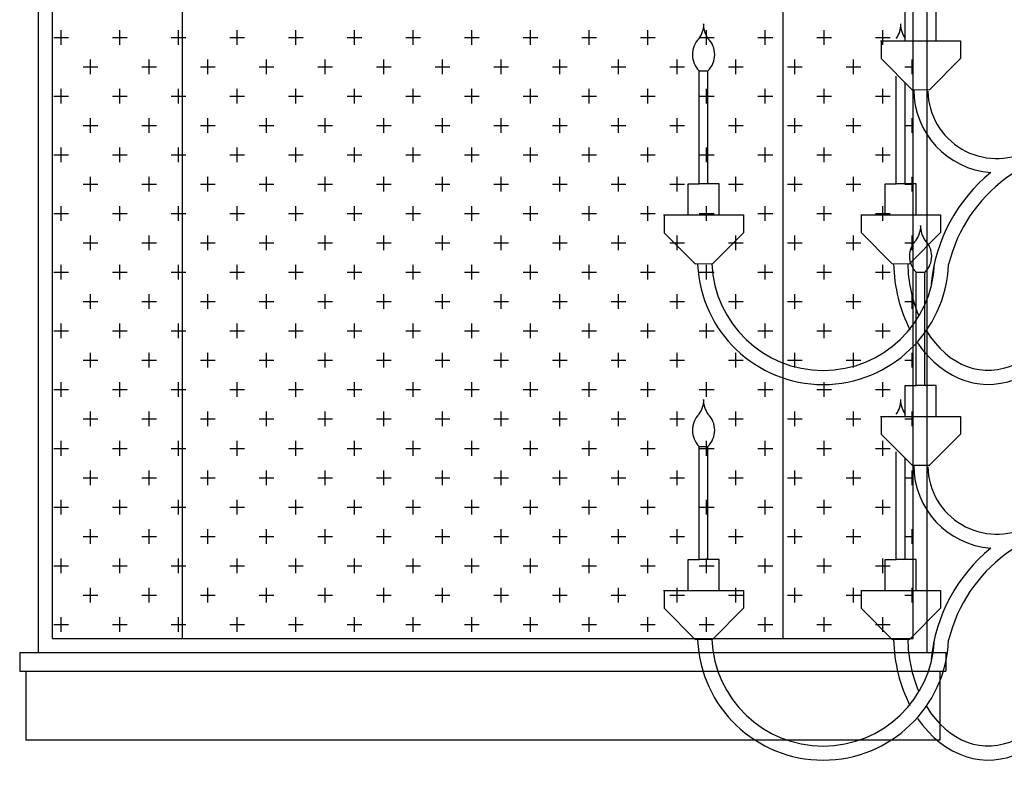
# Model space of a CAD drawing. Extents: x -1121 to 1048, y -773 to 472.
# Drawn here: x -282 to -203, y -112 to -52 of the extents above; entities that cross this region are included whole.
import ezdxf

# ---------------------------------------------------------------- set-up
doc = ezdxf.new("R2010")
doc.units = 0
doc.header["$MEASUREMENT"] = 0
doc.linetypes.add('$RECOVER_040531153537-33', pattern=[0])
for name, color, linetype in [('FABRIC19', 9, 'CONTINUOUS'), ('LIGHTS', 1, 'CONTINUOUS'), ('SECT19', 5, 'CONTINUOUS')]:
    doc.layers.add(name, color=color, linetype=linetype)

msp = doc.modelspace()

# ---------------------------------------------------------------- linework, layer by layer
at = {"layer": 'FABRIC19', "color": 250, "linetype": 'Continuous', "ltscale": 12}
for p, q in [((-268.579, -101.9), (-268.579, 59.97)), ((-220.579, -101.9), (-220.579, 59.97))]:
    msp.add_line(p, q, dxfattribs=at)
at = {"layer": 'FABRIC19', "color": 250, "linetype": '$RECOVER_040531153537-33', "ltscale": 8}
for p, q in [((-278.258, -54.492), (-278.258, -53.32)), ((-273.57, -54.492), (-273.57, -53.32)), ((-268.883, -54.492), (-268.883, -53.32)), ((-264.195, -54.492), (-264.195, -53.32)), ((-259.508, -54.492), (-259.508, -53.32)), ((-254.82, -54.492), (-254.82, -53.32)), ((-250.133, -54.492), (-250.133, -53.32)), ((-245.445, -54.492), (-245.445, -53.32)), ((-240.758, -54.492), (-240.758, -53.32)), ((-236.07, -54.492), (-236.07, -53.32)), ((-231.383, -54.492), (-231.383, -53.32)), ((-226.695, -54.492), (-226.695, -53.32)), ((-222.008, -54.492), (-222.008, -53.32)), ((-217.32, -54.492), (-217.32, -53.32)), ((-212.633, -54.492), (-212.633, -53.32)), ((-278.844, -53.906), (-277.672, -53.906)), ((-274.156, -53.906), (-272.984, -53.906)), ((-269.469, -53.906), (-268.297, -53.906)), ((-264.781, -53.906), (-263.609, -53.906)), ((-260.094, -53.906), (-258.922, -53.906)), ((-255.406, -53.906), (-254.234, -53.906)), ((-250.719, -53.906), (-249.547, -53.906)), ((-246.031, -53.906), (-244.859, -53.906)), ((-241.344, -53.906), (-240.172, -53.906)), ((-236.656, -53.906), (-235.484, -53.906)), ((-231.969, -53.906), (-230.797, -53.906)), ((-227.281, -53.906), (-226.109, -53.906)), ((-222.594, -53.906), (-221.422, -53.906)), ((-217.906, -53.906), (-216.734, -53.906)), ((-213.219, -53.906), (-212.047, -53.906)), ((-275.914, -56.836), (-275.914, -55.664)), ((-271.227, -56.836), (-271.227, -55.664)), ((-266.539, -56.836), (-266.539, -55.664)), ((-261.852, -56.836), (-261.852, -55.664)), ((-257.164, -56.836), (-257.164, -55.664)), ((-252.477, -56.836), (-252.477, -55.664)), ((-247.789, -56.836), (-247.789, -55.664)), ((-243.102, -56.836), (-243.102, -55.664)), ((-238.414, -56.836), (-238.414, -55.664)), ((-233.727, -56.836), (-233.727, -55.664)), ((-229.039, -56.836), (-229.039, -55.664)), ((-224.352, -56.836), (-224.352, -55.664)), ((-219.664, -56.836), (-219.664, -55.664)), ((-214.977, -56.836), (-214.977, -55.664)), ((-210.289, -56.836), (-210.289, -55.664)), ((-276.5, -56.25), (-275.328, -56.25)), ((-271.813, -56.25), (-270.641, -56.25)), ((-267.125, -56.25), (-265.953, -56.25)), ((-262.438, -56.25), (-261.266, -56.25)), ((-257.75, -56.25), (-256.578, -56.25)), ((-253.063, -56.25), (-251.891, -56.25)), ((-248.375, -56.25), (-247.203, -56.25)), ((-243.688, -56.25), (-242.516, -56.25)), ((-239, -56.25), (-237.828, -56.25)), ((-234.313, -56.25), (-233.141, -56.25)), ((-229.625, -56.25), (-228.453, -56.25)), ((-224.938, -56.25), (-223.766, -56.25)), ((-220.25, -56.25), (-219.078, -56.25)), ((-215.563, -56.25), (-214.391, -56.25)), ((-210.875, -56.25), (-210.204, -56.25)), ((-278.258, -59.18), (-278.258, -58.008)), ((-273.57, -59.18), (-273.57, -58.008)), ((-268.883, -59.18), (-268.883, -58.008)), ((-264.195, -59.18), (-264.195, -58.008)), ((-259.508, -59.18), (-259.508, -58.008)), ((-254.82, -59.18), (-254.82, -58.008)), ((-250.133, -59.18), (-250.133, -58.008)), ((-245.445, -59.18), (-245.445, -58.008)), ((-240.758, -59.18), (-240.758, -58.008)), ((-236.07, -59.18), (-236.07, -58.008)), ((-231.383, -59.18), (-231.383, -58.008)), ((-226.695, -59.18), (-226.695, -58.008)), ((-222.008, -59.18), (-222.008, -58.008)), ((-217.32, -59.18), (-217.32, -58.008)), ((-212.633, -59.18), (-212.633, -58.008)), ((-278.844, -58.594), (-277.672, -58.594)), ((-274.156, -58.594), (-272.984, -58.594)), ((-269.469, -58.594), (-268.297, -58.594)), ((-264.781, -58.594), (-263.609, -58.594)), ((-260.094, -58.594), (-258.922, -58.594)), ((-255.406, -58.594), (-254.234, -58.594)), ((-250.719, -58.594), (-249.547, -58.594)), ((-246.031, -58.594), (-244.859, -58.594)), ((-241.344, -58.594), (-240.172, -58.594)), ((-236.656, -58.594), (-235.484, -58.594)), ((-231.969, -58.594), (-230.797, -58.594)), ((-227.281, -58.594), (-226.109, -58.594)), ((-222.594, -58.594), (-221.422, -58.594)), ((-217.906, -58.594), (-216.734, -58.594)), ((-213.219, -58.594), (-212.047, -58.594)), ((-275.914, -61.523), (-275.914, -60.352)), ((-271.227, -61.523), (-271.227, -60.352)), ((-266.539, -61.523), (-266.539, -60.352)), ((-261.852, -61.523), (-261.852, -60.352)), ((-257.164, -61.523), (-257.164, -60.352)), ((-252.477, -61.523), (-252.477, -60.352)), ((-247.789, -61.523), (-247.789, -60.352)), ((-243.102, -61.523), (-243.102, -60.352)), ((-238.414, -61.523), (-238.414, -60.352)), ((-233.727, -61.523), (-233.727, -60.352)), ((-229.039, -61.523), (-229.039, -60.352)), ((-224.352, -61.523), (-224.352, -60.352)), ((-219.664, -61.523), (-219.664, -60.352)), ((-214.977, -61.523), (-214.977, -60.352)), ((-210.289, -61.523), (-210.289, -60.352)), ((-276.5, -60.938), (-275.328, -60.938)), ((-271.813, -60.938), (-270.641, -60.938)), ((-267.125, -60.938), (-265.953, -60.938)), ((-262.438, -60.938), (-261.266, -60.938)), ((-257.75, -60.938), (-256.578, -60.938)), ((-253.063, -60.938), (-251.891, -60.938)), ((-248.375, -60.938), (-247.203, -60.938)), ((-243.688, -60.938), (-242.516, -60.938)), ((-239, -60.938), (-237.828, -60.938)), ((-234.313, -60.938), (-233.141, -60.938)), ((-229.625, -60.938), (-228.453, -60.938)), ((-224.938, -60.938), (-223.766, -60.938)), ((-220.25, -60.938), (-219.078, -60.938)), ((-215.563, -60.938), (-214.391, -60.938)), ((-210.875, -60.938), (-210.204, -60.938)), ((-278.258, -63.867), (-278.258, -62.695)), ((-273.57, -63.867), (-273.57, -62.695)), ((-268.883, -63.867), (-268.883, -62.695)), ((-264.195, -63.867), (-264.195, -62.695)), ((-259.508, -63.867), (-259.508, -62.695)), ((-254.82, -63.867), (-254.82, -62.695)), ((-250.133, -63.867), (-250.133, -62.695)), ((-245.445, -63.867), (-245.445, -62.695)), ((-240.758, -63.867), (-240.758, -62.695)), ((-236.07, -63.867), (-236.07, -62.695)), ((-231.383, -63.867), (-231.383, -62.695)), ((-226.695, -63.867), (-226.695, -62.695)), ((-222.008, -63.867), (-222.008, -62.695)), ((-217.32, -63.867), (-217.32, -62.695)), ((-212.633, -63.867), (-212.633, -62.695)), ((-278.844, -63.281), (-277.672, -63.281)), ((-274.156, -63.281), (-272.984, -63.281)), ((-269.469, -63.281), (-268.297, -63.281)), ((-264.781, -63.281), (-263.609, -63.281)), ((-260.094, -63.281), (-258.922, -63.281)), ((-255.406, -63.281), (-254.234, -63.281)), ((-250.719, -63.281), (-249.547, -63.281)), ((-246.031, -63.281), (-244.859, -63.281)), ((-241.344, -63.281), (-240.172, -63.281)), ((-236.656, -63.281), (-235.484, -63.281)), ((-231.969, -63.281), (-230.797, -63.281)), ((-227.281, -63.281), (-226.109, -63.281)), ((-222.594, -63.281), (-221.422, -63.281)), ((-217.906, -63.281), (-216.734, -63.281)), ((-213.219, -63.281), (-212.047, -63.281)), ((-275.914, -66.211), (-275.914, -65.039)), ((-271.227, -66.211), (-271.227, -65.039)), ((-266.539, -66.211), (-266.539, -65.039)), ((-261.852, -66.211), (-261.852, -65.039)), ((-257.164, -66.211), (-257.164, -65.039)), ((-252.477, -66.211), (-252.477, -65.039)), ((-247.789, -66.211), (-247.789, -65.039)), ((-243.102, -66.211), (-243.102, -65.039)), ((-238.414, -66.211), (-238.414, -65.039)), ((-233.727, -66.211), (-233.727, -65.039)), ((-229.039, -66.211), (-229.039, -65.039)), ((-224.352, -66.211), (-224.352, -65.039)), ((-219.664, -66.211), (-219.664, -65.039)), ((-214.977, -66.211), (-214.977, -65.039)), ((-210.289, -66.211), (-210.289, -65.039)), ((-276.5, -65.625), (-275.328, -65.625)), ((-271.813, -65.625), (-270.641, -65.625)), ((-267.125, -65.625), (-265.953, -65.625)), ((-262.438, -65.625), (-261.266, -65.625)), ((-257.75, -65.625), (-256.578, -65.625)), ((-253.063, -65.625), (-251.891, -65.625)), ((-248.375, -65.625), (-247.203, -65.625)), ((-243.688, -65.625), (-242.516, -65.625)), ((-239, -65.625), (-237.828, -65.625)), ((-234.313, -65.625), (-233.141, -65.625)), ((-229.625, -65.625), (-228.453, -65.625)), ((-224.938, -65.625), (-223.766, -65.625)), ((-220.25, -65.625), (-219.078, -65.625)), ((-215.563, -65.625), (-214.391, -65.625)), ((-210.875, -65.625), (-210.204, -65.625)), ((-278.258, -68.555), (-278.258, -67.383)), ((-273.57, -68.555), (-273.57, -67.383)), ((-268.883, -68.555), (-268.883, -67.383)), ((-264.195, -68.555), (-264.195, -67.383)), ((-259.508, -68.555), (-259.508, -67.383)), ((-254.82, -68.555), (-254.82, -67.383)), ((-250.133, -68.555), (-250.133, -67.383)), ((-245.445, -68.555), (-245.445, -67.383)), ((-240.758, -68.555), (-240.758, -67.383)), ((-236.07, -68.555), (-236.07, -67.383)), ((-231.383, -68.555), (-231.383, -67.383)), ((-226.695, -68.555), (-226.695, -67.383)), ((-222.008, -68.555), (-222.008, -67.383)), ((-217.32, -68.555), (-217.32, -67.383)), ((-212.633, -68.555), (-212.633, -67.383)), ((-278.844, -67.969), (-277.672, -67.969)), ((-274.156, -67.969), (-272.984, -67.969)), ((-269.469, -67.969), (-268.297, -67.969)), ((-264.781, -67.969), (-263.609, -67.969)), ((-260.094, -67.969), (-258.922, -67.969)), ((-255.406, -67.969), (-254.234, -67.969)), ((-250.719, -67.969), (-249.547, -67.969)), ((-246.031, -67.969), (-244.859, -67.969)), ((-241.344, -67.969), (-240.172, -67.969)), ((-236.656, -67.969), (-235.484, -67.969)), ((-231.969, -67.969), (-230.797, -67.969)), ((-227.281, -67.969), (-226.109, -67.969)), ((-222.594, -67.969), (-221.422, -67.969)), ((-217.906, -67.969), (-216.734, -67.969)), ((-213.219, -67.969), (-212.047, -67.969)), ((-275.914, -70.898), (-275.914, -69.727)), ((-271.227, -70.898), (-271.227, -69.727)), ((-266.539, -70.898), (-266.539, -69.727)), ((-261.852, -70.898), (-261.852, -69.727)), ((-257.164, -70.898), (-257.164, -69.727)), ((-252.477, -70.898), (-252.477, -69.727)), ((-247.789, -70.898), (-247.789, -69.727)), ((-243.102, -70.898), (-243.102, -69.727)), ((-238.414, -70.898), (-238.414, -69.727)), ((-233.727, -70.898), (-233.727, -69.727)), ((-229.039, -70.898), (-229.039, -69.727)), ((-224.352, -70.898), (-224.352, -69.727)), ((-219.664, -70.898), (-219.664, -69.727)), ((-214.977, -70.898), (-214.977, -69.727)), ((-210.289, -70.898), (-210.289, -69.727)), ((-276.5, -70.312), (-275.328, -70.312)), ((-271.813, -70.312), (-270.641, -70.312)), ((-267.125, -70.312), (-265.953, -70.312)), ((-262.438, -70.312), (-261.266, -70.312)), ((-257.75, -70.312), (-256.578, -70.312)), ((-253.063, -70.312), (-251.891, -70.312)), ((-248.375, -70.312), (-247.203, -70.312)), ((-243.688, -70.312), (-242.516, -70.312)), ((-239, -70.312), (-237.828, -70.312)), ((-234.313, -70.312), (-233.141, -70.312)), ((-229.625, -70.312), (-228.453, -70.312)), ((-224.938, -70.312), (-223.766, -70.312)), ((-220.25, -70.312), (-219.078, -70.312)), ((-215.563, -70.312), (-214.391, -70.312)), ((-210.875, -70.312), (-210.204, -70.312)), ((-278.258, -73.242), (-278.258, -72.07)), ((-273.57, -73.242), (-273.57, -72.07)), ((-268.883, -73.242), (-268.883, -72.07)), ((-264.195, -73.242), (-264.195, -72.07)), ((-259.508, -73.242), (-259.508, -72.07)), ((-254.82, -73.242), (-254.82, -72.07)), ((-250.133, -73.242), (-250.133, -72.07)), ((-245.445, -73.242), (-245.445, -72.07)), ((-240.758, -73.242), (-240.758, -72.07)), ((-236.07, -73.242), (-236.07, -72.07)), ((-231.383, -73.242), (-231.383, -72.07)), ((-226.695, -73.242), (-226.695, -72.07)), ((-222.008, -73.242), (-222.008, -72.07)), ((-217.32, -73.242), (-217.32, -72.07)), ((-212.633, -73.242), (-212.633, -72.07)), ((-278.844, -72.656), (-277.672, -72.656)), ((-274.156, -72.656), (-272.984, -72.656)), ((-269.469, -72.656), (-268.297, -72.656)), ((-264.781, -72.656), (-263.609, -72.656)), ((-260.094, -72.656), (-258.922, -72.656)), ((-255.406, -72.656), (-254.234, -72.656)), ((-250.719, -72.656), (-249.547, -72.656)), ((-246.031, -72.656), (-244.859, -72.656)), ((-241.344, -72.656), (-240.172, -72.656)), ((-236.656, -72.656), (-235.484, -72.656)), ((-231.969, -72.656), (-230.797, -72.656)), ((-227.281, -72.656), (-226.109, -72.656)), ((-222.594, -72.656), (-221.422, -72.656)), ((-217.906, -72.656), (-216.734, -72.656)), ((-213.219, -72.656), (-212.047, -72.656)), ((-275.914, -75.586), (-275.914, -74.414)), ((-271.227, -75.586), (-271.227, -74.414)), ((-266.539, -75.586), (-266.539, -74.414)), ((-261.852, -75.586), (-261.852, -74.414)), ((-257.164, -75.586), (-257.164, -74.414)), ((-252.477, -75.586), (-252.477, -74.414)), ((-247.789, -75.586), (-247.789, -74.414)), ((-243.102, -75.586), (-243.102, -74.414)), ((-238.414, -75.586), (-238.414, -74.414)), ((-233.727, -75.586), (-233.727, -74.414)), ((-229.039, -75.586), (-229.039, -74.414)), ((-224.352, -75.586), (-224.352, -74.414)), ((-219.664, -75.586), (-219.664, -74.414)), ((-214.977, -75.586), (-214.977, -74.414)), ((-210.289, -75.586), (-210.289, -74.414)), ((-276.5, -75), (-275.328, -75)), ((-271.813, -75), (-270.641, -75)), ((-267.125, -75), (-265.953, -75)), ((-262.438, -75), (-261.266, -75)), ((-257.75, -75), (-256.578, -75)), ((-253.063, -75), (-251.891, -75)), ((-248.375, -75), (-247.203, -75)), ((-243.688, -75), (-242.516, -75)), ((-239, -75), (-237.828, -75)), ((-234.313, -75), (-233.141, -75)), ((-229.625, -75), (-228.453, -75)), ((-224.938, -75), (-223.766, -75)), ((-220.25, -75), (-219.078, -75)), ((-215.563, -75), (-214.391, -75)), ((-210.875, -75), (-210.204, -75)), ((-278.258, -77.93), (-278.258, -76.758)), ((-273.57, -77.93), (-273.57, -76.758)), ((-268.883, -77.93), (-268.883, -76.758)), ((-264.195, -77.93), (-264.195, -76.758)), ((-259.508, -77.93), (-259.508, -76.758)), ((-254.82, -77.93), (-254.82, -76.758)), ((-250.133, -77.93), (-250.133, -76.758)), ((-245.445, -77.93), (-245.445, -76.758)), ((-240.758, -77.93), (-240.758, -76.758)), ((-236.07, -77.93), (-236.07, -76.758)), ((-231.383, -77.93), (-231.383, -76.758)), ((-226.695, -77.93), (-226.695, -76.758)), ((-222.008, -77.93), (-222.008, -76.758)), ((-217.32, -77.93), (-217.32, -76.758)), ((-212.633, -77.93), (-212.633, -76.758)), ((-278.844, -77.344), (-277.672, -77.344)), ((-274.156, -77.344), (-272.984, -77.344)), ((-269.469, -77.344), (-268.297, -77.344)), ((-264.781, -77.344), (-263.609, -77.344)), ((-260.094, -77.344), (-258.922, -77.344)), ((-255.406, -77.344), (-254.234, -77.344)), ((-250.719, -77.344), (-249.547, -77.344)), ((-246.031, -77.344), (-244.859, -77.344)), ((-241.344, -77.344), (-240.172, -77.344)), ((-236.656, -77.344), (-235.484, -77.344)), ((-231.969, -77.344), (-230.797, -77.344)), ((-227.281, -77.344), (-226.109, -77.344)), ((-222.594, -77.344), (-221.422, -77.344)), ((-217.906, -77.344), (-216.734, -77.344)), ((-213.219, -77.344), (-212.047, -77.344)), ((-275.914, -80.273), (-275.914, -79.102)), ((-271.227, -80.273), (-271.227, -79.102)), ((-266.539, -80.273), (-266.539, -79.102)), ((-261.852, -80.273), (-261.852, -79.102)), ((-257.164, -80.273), (-257.164, -79.102)), ((-252.477, -80.273), (-252.477, -79.102)), ((-247.789, -80.273), (-247.789, -79.102)), ((-243.102, -80.273), (-243.102, -79.102)), ((-238.414, -80.273), (-238.414, -79.102)), ((-233.727, -80.273), (-233.727, -79.102)), ((-229.039, -80.273), (-229.039, -79.102)), ((-224.352, -80.273), (-224.352, -79.102)), ((-219.664, -80.273), (-219.664, -79.102)), ((-214.977, -80.273), (-214.977, -79.102)), ((-210.289, -80.273), (-210.289, -79.102)), ((-276.5, -79.688), (-275.328, -79.688)), ((-271.813, -79.688), (-270.641, -79.688)), ((-267.125, -79.688), (-265.953, -79.688)), ((-262.438, -79.688), (-261.266, -79.688)), ((-257.75, -79.688), (-256.578, -79.688)), ((-253.063, -79.688), (-251.891, -79.688)), ((-248.375, -79.688), (-247.203, -79.688)), ((-243.688, -79.688), (-242.516, -79.688)), ((-239, -79.688), (-237.828, -79.688)), ((-234.313, -79.688), (-233.141, -79.688)), ((-229.625, -79.688), (-228.453, -79.688)), ((-224.938, -79.688), (-223.766, -79.688)), ((-220.25, -79.688), (-219.078, -79.688)), ((-215.563, -79.688), (-214.391, -79.688)), ((-210.875, -79.688), (-210.204, -79.688)), ((-278.258, -82.617), (-278.258, -81.445)), ((-273.57, -82.617), (-273.57, -81.445)), ((-268.883, -82.617), (-268.883, -81.445)), ((-264.195, -82.617), (-264.195, -81.445)), ((-259.508, -82.617), (-259.508, -81.445)), ((-254.82, -82.617), (-254.82, -81.445)), ((-250.133, -82.617), (-250.133, -81.445)), ((-245.445, -82.617), (-245.445, -81.445)), ((-240.758, -82.617), (-240.758, -81.445)), ((-236.07, -82.617), (-236.07, -81.445)), ((-231.383, -82.617), (-231.383, -81.445)), ((-226.695, -82.617), (-226.695, -81.445)), ((-222.008, -82.617), (-222.008, -81.445)), ((-217.32, -82.617), (-217.32, -81.445)), ((-212.633, -82.617), (-212.633, -81.445)), ((-278.844, -82.031), (-277.672, -82.031)), ((-274.156, -82.031), (-272.984, -82.031)), ((-269.469, -82.031), (-268.297, -82.031)), ((-264.781, -82.031), (-263.609, -82.031)), ((-260.094, -82.031), (-258.922, -82.031)), ((-255.406, -82.031), (-254.234, -82.031)), ((-250.719, -82.031), (-249.547, -82.031)), ((-246.031, -82.031), (-244.859, -82.031)), ((-241.344, -82.031), (-240.172, -82.031)), ((-236.656, -82.031), (-235.484, -82.031)), ((-231.969, -82.031), (-230.797, -82.031)), ((-227.281, -82.031), (-226.109, -82.031)), ((-222.594, -82.031), (-221.422, -82.031)), ((-217.906, -82.031), (-216.734, -82.031)), ((-213.219, -82.031), (-212.047, -82.031)), ((-275.914, -84.961), (-275.914, -83.789)), ((-271.227, -84.961), (-271.227, -83.789)), ((-266.539, -84.961), (-266.539, -83.789)), ((-261.852, -84.961), (-261.852, -83.789)), ((-257.164, -84.961), (-257.164, -83.789)), ((-252.477, -84.961), (-252.477, -83.789)), ((-247.789, -84.961), (-247.789, -83.789)), ((-243.102, -84.961), (-243.102, -83.789)), ((-238.414, -84.961), (-238.414, -83.789)), ((-233.727, -84.961), (-233.727, -83.789)), ((-229.039, -84.961), (-229.039, -83.789)), ((-224.352, -84.961), (-224.352, -83.789)), ((-219.664, -84.961), (-219.664, -83.789)), ((-214.977, -84.961), (-214.977, -83.789)), ((-210.289, -84.961), (-210.289, -83.789)), ((-276.5, -84.375), (-275.328, -84.375)), ((-271.813, -84.375), (-270.641, -84.375)), ((-267.125, -84.375), (-265.953, -84.375)), ((-262.438, -84.375), (-261.266, -84.375)), ((-257.75, -84.375), (-256.578, -84.375)), ((-253.063, -84.375), (-251.891, -84.375)), ((-248.375, -84.375), (-247.203, -84.375)), ((-243.688, -84.375), (-242.516, -84.375)), ((-239, -84.375), (-237.828, -84.375)), ((-234.313, -84.375), (-233.141, -84.375)), ((-229.625, -84.375), (-228.453, -84.375)), ((-224.938, -84.375), (-223.766, -84.375)), ((-220.25, -84.375), (-219.078, -84.375)), ((-215.563, -84.375), (-214.391, -84.375)), ((-210.875, -84.375), (-210.204, -84.375)), ((-278.258, -87.305), (-278.258, -86.133)), ((-273.57, -87.305), (-273.57, -86.133)), ((-268.883, -87.305), (-268.883, -86.133)), ((-264.195, -87.305), (-264.195, -86.133)), ((-259.508, -87.305), (-259.508, -86.133)), ((-254.82, -87.305), (-254.82, -86.133)), ((-250.133, -87.305), (-250.133, -86.133)), ((-245.445, -87.305), (-245.445, -86.133)), ((-240.758, -87.305), (-240.758, -86.133)), ((-236.07, -87.305), (-236.07, -86.133)), ((-231.383, -87.305), (-231.383, -86.133)), ((-226.695, -87.305), (-226.695, -86.133)), ((-222.008, -87.305), (-222.008, -86.133)), ((-217.32, -87.305), (-217.32, -86.133)), ((-212.633, -87.305), (-212.633, -86.133)), ((-278.844, -86.719), (-277.672, -86.719)), ((-274.156, -86.719), (-272.984, -86.719)), ((-269.469, -86.719), (-268.297, -86.719)), ((-264.781, -86.719), (-263.609, -86.719)), ((-260.094, -86.719), (-258.922, -86.719)), ((-255.406, -86.719), (-254.234, -86.719)), ((-250.719, -86.719), (-249.547, -86.719)), ((-246.031, -86.719), (-244.859, -86.719)), ((-241.344, -86.719), (-240.172, -86.719)), ((-236.656, -86.719), (-235.484, -86.719)), ((-231.969, -86.719), (-230.797, -86.719)), ((-227.281, -86.719), (-226.109, -86.719)), ((-222.594, -86.719), (-221.422, -86.719)), ((-217.906, -86.719), (-216.734, -86.719)), ((-213.219, -86.719), (-212.047, -86.719)), ((-275.914, -89.648), (-275.914, -88.477)), ((-271.227, -89.648), (-271.227, -88.477)), ((-266.539, -89.648), (-266.539, -88.477)), ((-261.852, -89.648), (-261.852, -88.477)), ((-257.164, -89.648), (-257.164, -88.477)), ((-252.477, -89.648), (-252.477, -88.477)), ((-247.789, -89.648), (-247.789, -88.477)), ((-243.102, -89.648), (-243.102, -88.477)), ((-238.414, -89.648), (-238.414, -88.477)), ((-233.727, -89.648), (-233.727, -88.477)), ((-229.039, -89.648), (-229.039, -88.477)), ((-224.352, -89.648), (-224.352, -88.477)), ((-219.664, -89.648), (-219.664, -88.477)), ((-214.977, -89.648), (-214.977, -88.477)), ((-210.289, -89.648), (-210.289, -88.477)), ((-276.5, -89.062), (-275.328, -89.062)), ((-271.813, -89.062), (-270.641, -89.062)), ((-267.125, -89.062), (-265.953, -89.062)), ((-262.438, -89.062), (-261.266, -89.062)), ((-257.75, -89.062), (-256.578, -89.062)), ((-253.063, -89.062), (-251.891, -89.062)), ((-248.375, -89.062), (-247.203, -89.062)), ((-243.688, -89.062), (-242.516, -89.062)), ((-239, -89.062), (-237.828, -89.062)), ((-234.313, -89.062), (-233.141, -89.062)), ((-229.625, -89.062), (-228.453, -89.062)), ((-224.938, -89.062), (-223.766, -89.062)), ((-220.25, -89.062), (-219.078, -89.062)), ((-215.563, -89.062), (-214.391, -89.062)), ((-210.875, -89.062), (-210.204, -89.062)), ((-278.258, -91.992), (-278.258, -90.82)), ((-273.57, -91.992), (-273.57, -90.82)), ((-268.883, -91.992), (-268.883, -90.82)), ((-264.195, -91.992), (-264.195, -90.82)), ((-259.508, -91.992), (-259.508, -90.82)), ((-254.82, -91.992), (-254.82, -90.82)), ((-250.133, -91.992), (-250.133, -90.82)), ((-245.445, -91.992), (-245.445, -90.82)), ((-240.758, -91.992), (-240.758, -90.82)), ((-236.07, -91.992), (-236.07, -90.82)), ((-231.383, -91.992), (-231.383, -90.82)), ((-226.695, -91.992), (-226.695, -90.82)), ((-222.008, -91.992), (-222.008, -90.82)), ((-217.32, -91.992), (-217.32, -90.82)), ((-212.633, -91.992), (-212.633, -90.82)), ((-278.844, -91.406), (-277.672, -91.406)), ((-274.156, -91.406), (-272.984, -91.406)), ((-269.469, -91.406), (-268.297, -91.406)), ((-264.781, -91.406), (-263.609, -91.406)), ((-260.094, -91.406), (-258.922, -91.406)), ((-255.406, -91.406), (-254.234, -91.406)), ((-250.719, -91.406), (-249.547, -91.406)), ((-246.031, -91.406), (-244.859, -91.406)), ((-241.344, -91.406), (-240.172, -91.406)), ((-236.656, -91.406), (-235.484, -91.406)), ((-231.969, -91.406), (-230.797, -91.406)), ((-227.281, -91.406), (-226.109, -91.406)), ((-222.594, -91.406), (-221.422, -91.406)), ((-217.906, -91.406), (-216.734, -91.406)), ((-213.219, -91.406), (-212.047, -91.406)), ((-275.914, -94.336), (-275.914, -93.164)), ((-271.227, -94.336), (-271.227, -93.164)), ((-266.539, -94.336), (-266.539, -93.164)), ((-261.852, -94.336), (-261.852, -93.164)), ((-257.164, -94.336), (-257.164, -93.164)), ((-252.477, -94.336), (-252.477, -93.164)), ((-247.789, -94.336), (-247.789, -93.164)), ((-243.102, -94.336), (-243.102, -93.164)), ((-238.414, -94.336), (-238.414, -93.164)), ((-233.727, -94.336), (-233.727, -93.164)), ((-229.039, -94.336), (-229.039, -93.164)), ((-224.352, -94.336), (-224.352, -93.164)), ((-219.664, -94.336), (-219.664, -93.164)), ((-214.977, -94.336), (-214.977, -93.164)), ((-210.289, -94.336), (-210.289, -93.164)), ((-276.5, -93.75), (-275.328, -93.75)), ((-271.813, -93.75), (-270.641, -93.75)), ((-267.125, -93.75), (-265.953, -93.75)), ((-262.438, -93.75), (-261.266, -93.75)), ((-257.75, -93.75), (-256.578, -93.75)), ((-253.063, -93.75), (-251.891, -93.75)), ((-248.375, -93.75), (-247.203, -93.75)), ((-243.688, -93.75), (-242.516, -93.75)), ((-239, -93.75), (-237.828, -93.75)), ((-234.313, -93.75), (-233.141, -93.75)), ((-229.625, -93.75), (-228.453, -93.75)), ((-224.938, -93.75), (-223.766, -93.75)), ((-220.25, -93.75), (-219.078, -93.75)), ((-215.563, -93.75), (-214.391, -93.75)), ((-210.875, -93.75), (-210.204, -93.75)), ((-278.258, -96.68), (-278.258, -95.508)), ((-273.57, -96.68), (-273.57, -95.508)), ((-268.883, -96.68), (-268.883, -95.508)), ((-264.195, -96.68), (-264.195, -95.508)), ((-259.508, -96.68), (-259.508, -95.508)), ((-254.82, -96.68), (-254.82, -95.508)), ((-250.133, -96.68), (-250.133, -95.508)), ((-245.445, -96.68), (-245.445, -95.508)), ((-240.758, -96.68), (-240.758, -95.508)), ((-236.07, -96.68), (-236.07, -95.508)), ((-231.383, -96.68), (-231.383, -95.508)), ((-226.695, -96.68), (-226.695, -95.508)), ((-222.008, -96.68), (-222.008, -95.508)), ((-217.32, -96.68), (-217.32, -95.508)), ((-212.633, -96.68), (-212.633, -95.508)), ((-278.844, -96.094), (-277.672, -96.094)), ((-274.156, -96.094), (-272.984, -96.094)), ((-269.469, -96.094), (-268.297, -96.094)), ((-264.781, -96.094), (-263.609, -96.094)), ((-260.094, -96.094), (-258.922, -96.094)), ((-255.406, -96.094), (-254.234, -96.094)), ((-250.719, -96.094), (-249.547, -96.094)), ((-246.031, -96.094), (-244.859, -96.094)), ((-241.344, -96.094), (-240.172, -96.094)), ((-236.656, -96.094), (-235.484, -96.094)), ((-231.969, -96.094), (-230.797, -96.094)), ((-227.281, -96.094), (-226.109, -96.094)), ((-222.594, -96.094), (-221.422, -96.094)), ((-217.906, -96.094), (-216.734, -96.094)), ((-213.219, -96.094), (-212.047, -96.094)), ((-275.914, -99.023), (-275.914, -97.852)), ((-271.227, -99.023), (-271.227, -97.852)), ((-266.539, -99.023), (-266.539, -97.852)), ((-261.852, -99.023), (-261.852, -97.852)), ((-257.164, -99.023), (-257.164, -97.852)), ((-252.477, -99.023), (-252.477, -97.852)), ((-247.789, -99.023), (-247.789, -97.852)), ((-243.102, -99.023), (-243.102, -97.852)), ((-238.414, -99.023), (-238.414, -97.852)), ((-233.727, -99.023), (-233.727, -97.852)), ((-229.039, -99.023), (-229.039, -97.852)), ((-224.352, -99.023), (-224.352, -97.852)), ((-219.664, -99.023), (-219.664, -97.852)), ((-214.977, -99.023), (-214.977, -97.852)), ((-210.289, -99.023), (-210.289, -97.852)), ((-276.5, -98.438), (-275.328, -98.438)), ((-271.813, -98.438), (-270.641, -98.438)), ((-267.125, -98.438), (-265.953, -98.438)), ((-262.438, -98.438), (-261.266, -98.438)), ((-257.75, -98.438), (-256.578, -98.438)), ((-253.063, -98.438), (-251.891, -98.438)), ((-248.375, -98.438), (-247.203, -98.438)), ((-243.688, -98.438), (-242.516, -98.438)), ((-239, -98.438), (-237.828, -98.438)), ((-234.313, -98.438), (-233.141, -98.438)), ((-229.625, -98.438), (-228.453, -98.438)), ((-224.938, -98.438), (-223.766, -98.438)), ((-220.25, -98.438), (-219.078, -98.438)), ((-215.563, -98.438), (-214.391, -98.438)), ((-210.875, -98.438), (-210.204, -98.438)), ((-278.258, -101.367), (-278.258, -100.195)), ((-273.57, -101.367), (-273.57, -100.195)), ((-268.883, -101.367), (-268.883, -100.195)), ((-264.195, -101.367), (-264.195, -100.195)), ((-259.508, -101.367), (-259.508, -100.195)), ((-254.82, -101.367), (-254.82, -100.195)), ((-250.133, -101.367), (-250.133, -100.195)), ((-245.445, -101.367), (-245.445, -100.195)), ((-240.758, -101.367), (-240.758, -100.195)), ((-236.07, -101.367), (-236.07, -100.195)), ((-231.383, -101.367), (-231.383, -100.195)), ((-226.695, -101.367), (-226.695, -100.195)), ((-222.008, -101.367), (-222.008, -100.195)), ((-217.32, -101.367), (-217.32, -100.195)), ((-212.633, -101.367), (-212.633, -100.195)), ((-278.844, -100.781), (-277.672, -100.781)), ((-274.156, -100.781), (-272.984, -100.781)), ((-269.469, -100.781), (-268.297, -100.781)), ((-264.781, -100.781), (-263.609, -100.781)), ((-260.094, -100.781), (-258.922, -100.781)), ((-255.406, -100.781), (-254.234, -100.781)), ((-250.719, -100.781), (-249.547, -100.781)), ((-246.031, -100.781), (-244.859, -100.781)), ((-241.344, -100.781), (-240.172, -100.781)), ((-236.656, -100.781), (-235.484, -100.781)), ((-231.969, -100.781), (-230.797, -100.781)), ((-227.281, -100.781), (-226.109, -100.781)), ((-222.594, -100.781), (-221.422, -100.781)), ((-217.906, -100.781), (-216.734, -100.781)), ((-213.219, -100.781), (-212.047, -100.781))]:
    msp.add_line(p, q, dxfattribs=at)
at = {"layer": 'LIGHTS', "color": 1, "linetype": 'Continuous', "ltscale": 36}
for p, q in [((-210.846, -54.177), (-210.846, -51.697)), ((-208.366, -54.177), (-208.366, -51.697)), ((-212.795, -54.177), (-210.846, -54.177)), ((-212.759, -54.177), (-212.759, -55.595)), ((-208.366, -54.177), (-206.417, -54.177)), ((-206.417, -54.177), (-206.417, -55.595)), ((-212.759, -55.595), (-210.279, -58.076)), ((-206.417, -55.595), (-208.898, -58.076)), ((-227.297, -65.598), (-227.297, -56.561)), ((-227.297, -56.561), (-226.589, -56.561)), ((-226.589, -65.598), (-226.589, -56.561)), ((-210.279, -58.076), (-208.875, -58.053)), ((-228.182, -68.078), (-228.182, -65.598)), ((-228.182, -65.598), (-227.297, -65.598)), ((-225.703, -65.598), (-226.589, -65.598)), ((-225.703, -68.078), (-225.703, -65.598)), ((-230.133, -68.078), (-228.182, -68.078)), ((-230.096, -68.078), (-230.096, -69.496)), ((-225.703, -68.078), (-223.753, -68.078)), ((-223.753, -68.078), (-223.753, -69.496)), ((-230.096, -69.496), (-227.616, -71.977)), ((-223.753, -69.496), (-226.233, -71.977)), ((-227.616, -71.977), (-226.212, -71.954)), ((-209.96, -81.697), (-209.96, -72.66)), ((-209.96, -72.66), (-209.253, -72.66)), ((-209.253, -81.697), (-209.253, -72.66)), ((-210.846, -84.177), (-210.846, -81.697)), ((-210.846, -81.697), (-209.96, -81.697)), ((-208.366, -81.697), (-209.253, -81.697)), ((-208.366, -84.177), (-208.366, -81.697)), ((-212.795, -84.177), (-210.846, -84.177)), ((-212.759, -84.177), (-212.759, -85.595)), ((-208.366, -84.177), (-206.417, -84.177)), ((-206.417, -84.177), (-206.417, -85.595)), ((-212.759, -85.595), (-210.279, -88.076)), ((-206.417, -85.595), (-208.898, -88.076)), ((-227.297, -95.598), (-227.297, -86.561)), ((-227.297, -86.561), (-226.589, -86.561)), ((-226.589, -95.598), (-226.589, -86.561)), ((-210.279, -88.076), (-208.875, -88.053)), ((-228.182, -98.078), (-228.182, -95.598)), ((-228.182, -95.598), (-227.297, -95.598)), ((-225.703, -95.598), (-226.589, -95.598)), ((-225.703, -98.078), (-225.703, -95.598)), ((-230.133, -98.078), (-228.182, -98.078)), ((-230.096, -98.078), (-230.096, -99.496)), ((-225.703, -98.078), (-223.753, -98.078)), ((-223.753, -98.078), (-223.753, -99.496)), ((-230.096, -99.496), (-227.616, -101.977)), ((-223.753, -99.496), (-226.233, -101.977)), ((-227.616, -101.977), (-226.212, -101.954))]:
    msp.add_line(p, q, dxfattribs=at)
at = {"layer": 'LIGHTS', "color": 250, "linetype": 'Continuous', "ltscale": 36}
for p, q in [((-210.846, -54.177), (-208.366, -54.177)), ((-211.545, -65.595), (-211.545, -56.989)), ((-210.838, -65.595), (-210.838, -57.517)), ((-226.589, -65.598), (-227.297, -65.598)), ((-212.431, -68.076), (-212.431, -65.595)), ((-212.431, -65.595), (-211.545, -65.595)), ((-210.838, -65.595), (-211.545, -65.595)), ((-209.951, -65.595), (-210.838, -65.595)), ((-209.951, -68.076), (-209.951, -65.595)), ((-228.182, -68.078), (-225.703, -68.078)), ((-214.38, -68.076), (-212.431, -68.076)), ((-214.344, -68.076), (-214.344, -69.493)), ((-212.431, -68.076), (-209.951, -68.076)), ((-209.951, -68.076), (-208.002, -68.076)), ((-208.002, -68.076), (-208.002, -69.493)), ((-214.344, -69.493), (-211.864, -71.974)), ((-208.002, -69.493), (-210.483, -71.974)), ((-211.864, -71.974), (-210.46, -71.951)), ((-209.253, -81.697), (-209.96, -81.697)), ((-210.846, -84.177), (-208.366, -84.177)), ((-211.545, -95.595), (-211.545, -86.989)), ((-210.838, -95.595), (-210.838, -87.517)), ((-226.589, -95.598), (-227.297, -95.598)), ((-212.431, -98.076), (-212.431, -95.595)), ((-212.431, -95.595), (-211.545, -95.595)), ((-210.838, -95.595), (-211.545, -95.595)), ((-209.951, -95.595), (-210.838, -95.595)), ((-209.951, -98.076), (-209.951, -95.595)), ((-228.182, -98.078), (-225.703, -98.078)), ((-214.38, -98.076), (-212.431, -98.076)), ((-214.344, -98.076), (-214.344, -99.493)), ((-212.431, -98.076), (-209.951, -98.076)), ((-209.951, -98.076), (-208.002, -98.076)), ((-208.002, -98.076), (-208.002, -99.493)), ((-214.344, -99.493), (-211.864, -101.974)), ((-208.002, -99.493), (-210.483, -101.974)), ((-211.864, -101.974), (-210.46, -101.951))]:
    msp.add_line(p, q, dxfattribs=at)
at = {"layer": 'LIGHTS', "color": 1, "linetype": 'Continuous', "ltscale": 36}
for centre, radius, start, end in [((-229.01, -52.803), 2.086, 325.25246, 359.28587), ((-224.876, -52.803), 2.086, 180.71416, 214.74754), ((-226.031, -55.276), 1.804, 134.59701, 225.403), ((-227.856, -55.276), 1.804, 314.59701, 45.40301), ((-203.523, -58.076), 6.625, 180.00106, 265.86648), ((-203.523, -58.076), 5.5, 181.28948, 297.67811), ((-211.674, -68.902), 2.086, 325.25246, 359.28921), ((-207.539, -68.902), 2.086, 180.7108, 214.74754), ((-208.693, -71.376), 1.804, 134.59701, 225.403), ((-210.518, -71.376), 1.804, 314.59701, 45.40301), ((-229.01, -82.803), 2.086, 325.25246, 359.28587), ((-224.876, -82.803), 2.086, 180.71416, 214.74754), ((-226.031, -85.276), 1.804, 134.59701, 225.403), ((-227.856, -85.276), 1.804, 314.59701, 45.40301), ((-203.523, -88.076), 6.625, 180.00106, 265.86648), ((-203.523, -88.076), 5.5, 181.28948, 297.67811)]:
    msp.add_arc(centre, radius, start, end, dxfattribs=at)
at = {"layer": 'LIGHTS', "color": 250, "linetype": 'Continuous', "ltscale": 36}
for centre, start, end in [((-213.259, -52.8), 325.25246, 359.28921), ((-209.124, -52.8), 180.7108, 214.74754), ((-213.259, -82.8), 325.25246, 359.28921), ((-209.124, -82.8), 180.7108, 214.74754)]:
    msp.add_arc(centre, 2.086, start, end, dxfattribs=at)
at = {"layer": 'LIGHTS', "color": 1, "linetype": 'Continuous', "ltscale": 54}
for centre, radius, start, end in [((-195.699, -74.847), 11.998, 6.07857, 166.42977), ((-195.699, -74.847), 13.123, 129.24212, 174.44639), ((-217.39, -71.583), 10.038, 182.56581, 357.43492), ((-217.39, -71.583), 8.913, 182.56522, 357.43478), ((-195.699, -104.847), 11.998, 6.07857, 166.42977), ((-195.699, -104.847), 13.123, 129.24212, 174.44639), ((-217.39, -101.583), 10.038, 182.56581, 357.43492), ((-217.39, -101.583), 8.913, 182.56522, 357.43478)]:
    msp.add_arc(centre, radius, start, end, dxfattribs=at)
at = {"layer": 'LIGHTS', "color": 250, "linetype": 'Continuous', "ltscale": 54}
for centre, major_axis, ratio, start_param, end_param in [((-204.199, -71.666), (0, 9.949), 0.760211, 1.601925, 2.166992), ((-204.199, -71.666), (0, 8.824), 0.729638, 1.603718, 2.095579), ((-204.199, -71.666), (0, 9.949), 0.760211, 2.298859, 4.712389), ((-204.199, -71.666), (0, 8.824), 0.729638, 2.266614, 4.711877), ((-204.199, -101.666), (0, 9.949), 0.760211, 1.601925, 2.166992), ((-204.199, -101.666), (0, 8.824), 0.729638, 1.603718, 2.095579), ((-204.199, -101.666), (0, 9.949), 0.760211, 2.298859, 4.712389), ((-204.199, -101.666), (0, 8.824), 0.729638, 2.266614, 4.711877)]:
    msp.add_ellipse(centre, major_axis=major_axis, ratio=ratio, start_param=start_param, end_param=end_param, dxfattribs=at)
at = {"layer": 'SECT19', "color": 1, "linetype": 'Continuous', "ltscale": 48}
for p, q in [((-280.079, -103.025), (-280.079, 27.861)), ((-209.079, -103.025), (-209.079, 27.861)), ((-281.579, -103.025), (-207.579, -103.025)), ((-281.579, -103.025), (-281.579, -104.525)), ((-207.579, -103.025), (-207.579, -104.525)), ((-281.579, -104.525), (-207.579, -104.525)), ((-281.079, -104.525), (-281.079, -110.025)), ((-208.079, -104.525), (-208.079, -110.025)), ((-208.079, -110.025), (-281.079, -110.025))]:
    msp.add_line(p, q, dxfattribs=at)
at = {"layer": 'SECT19', "color": 250, "linetype": 'Continuous', "ltscale": 48}
for p, q in [((-278.954, -101.9), (-278.954, 27.861)), ((-210.204, -101.9), (-210.204, 27.861)), ((-278.954, -101.9), (-210.204, -101.9))]:
    msp.add_line(p, q, dxfattribs=at)

doc.saveas('drawing.dxf')
